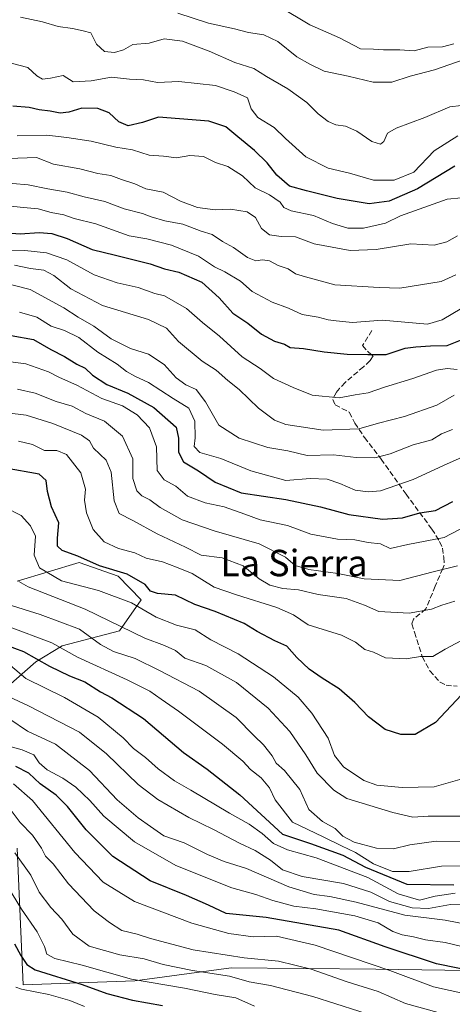
# Model space of a CAD drawing. Units: metres. Extents: x 641750 to 647364, y 4720629 to 4723864.
# Drawn here: x 642853 to 642984, y 4721031 to 4721330 of the extents above; entities that cross this region are included whole.
import ezdxf
from ezdxf.enums import TextEntityAlignment as Align

# ---------------------------------------------------------------- set-up
doc = ezdxf.new("R2010")
doc.units = ezdxf.units.M
doc.header["$MEASUREMENT"] = 0
doc.linetypes.add('DGN Style 3', pattern=[2.307223, 1.648017, -0.659207])
for name, color, linetype, lineweight in [('Arbolado forestal CxS', 92, 'Continuous', 0), ('Curva de nivel maestra', 30, 'Continuous', 30), ('Curva de nivel normal', 30, 'Continuous', 0), ('Matorral CxS', 135, 'Continuous', 0), ('Senda', 7, 'DGN Style 3', 0), ('Texto cartográfico', 7, 'Continuous', 0)]:
    doc.layers.add(name, color=color, linetype=linetype, lineweight=lineweight)
doc.styles.add('Style-Arial', font='txt')

msp = doc.modelspace()

# ---------------------------------------------------------------- linework, layer by layer
at = {"layer": 'Arbolado forestal CxS', "color": 92, "linetype": 'Continuous', "lineweight": 0}
for points in [[(642844.3805, 4721123.3165, 712.7915), (642857.9067, 4721135.0563, 724.6786), (642865.8847, 4721139.9473, 730.8998), (642883.2947, 4721144.4635, 739.8687), (642889.8769, 4721153.8691, 747.1187), (642882.9239, 4721161.0029, 749.8863), (642871.0711, 4721165.1569, 749.5702), (642852.2649, 4721159.5129, 739.5047)], [(642852.2649, 4721159.5129, 739.5047), (642871.0711, 4721165.1569, 749.5702), (642882.9239, 4721161.0029, 749.8863), (642889.8769, 4721153.8691, 747.1187), (642883.2947, 4721144.4635, 739.8687), (642865.8847, 4721139.9473, 730.8998), (642857.9067, 4721135.0563, 724.6786), (642844.3805, 4721123.3165, 712.7915)], [(642995.8655, 4721041.5019, 701.9838), (642960.9473, 4721041.9569, 695.6561), (642917.1413, 4721042.3657, 688.8555), (642887.9581, 4721038.4019, 681.1227), (642854.1443, 4721037.2305, 672.046), (642852.2639, 4721078.6191, 686.1224)], [(642852.2639, 4721078.6191, 686.1224), (642854.1443, 4721037.2305, 672.046), (642887.9581, 4721038.4019, 681.1227), (642917.1413, 4721042.3657, 688.8555), (642960.9473, 4721041.9569, 695.6561), (642995.8655, 4721041.5019, 701.9838)]]:
    msp.add_polyline3d(points, dxfattribs=at)
at = {"layer": 'Curva de nivel maestra', "color": 30, "linetype": 'Continuous', "lineweight": 30, "flags": 128}
for points, elevation in [([(642984.95, 4721285.2901), (642973.64, 4721278.3901), (642965.01, 4721274.6501), (642958.97, 4721273.7901), (642949.29, 4721275.4101), (642940, 4721277.7601), (642934.79, 4721279.1601), (642930.93, 4721282.5001), (642928.02, 4721286.2401), (642924.23, 4721289.9701), (642919.18, 4721294.0901), (642915.53, 4721297.1801), (642910.36, 4721298.8801), (642901.48, 4721299.6301), (642895.14, 4721300.0601), (642890.24, 4721298.4801), (642885.9, 4721297.5101), (642883.1, 4721298.6801), (642880.2, 4721301.4201), (642876.69, 4721302.6801), (642871.86, 4721302.8501), (642867.95, 4721301.6001), (642865.29, 4721301.2801), (642862.24, 4721301.8701), (642858.91, 4721302.3201), (642855.95, 4721303.0001), (642850.95, 4721303.4401)], 825), ([(642849.35, 4721265.0401), (642853.22, 4721264.7001), (642858.97, 4721265.1101), (642862.79, 4721264.8601), (642867.46, 4721263.3601), (642874.97, 4721259.9901), (642882.12, 4721258.3001), (642892.62, 4721255.6401), (642896.95, 4721254.1801), (642901.31, 4721253.1601), (642908.25, 4721250.1201), (642913.55, 4721245.3901), (642917.66, 4721240.7401), (642922.18, 4721237.6801), (642926.32, 4721234.3001), (642930.3, 4721232.2701), (642933.34, 4721231.3201), (642935.06, 4721230.3501), (642939.04, 4721229.9601), (642945.36, 4721228.9901), (642952.34, 4721228.3201), (642958.55, 4721228.1901), (642964.14, 4721228.1801), (642969.83, 4721230.0701), (642973.11, 4721230.4801), (642977.54, 4721230.8501), (642982.56, 4721230.8701), (642991.74, 4721234.5001)], 800), ([(642850.46, 4721233.9601), (642857.27, 4721232.7501), (642862.47, 4721229.7401), (642866.62, 4721227.6201), (642870.36, 4721225.2901), (642872.9, 4721224.0201), (642875.07, 4721221.9701), (642879.43, 4721219.0701), (642885.86, 4721216.4701), (642893.66, 4721212.1601), (642900.52, 4721206.1601), (642901.2, 4721202.7901), (642901.17, 4721198.6101), (642902.72, 4721195.6401), (642907.28, 4721192.9201), (642912.3, 4721189.5601), (642920.19, 4721186.2901), (642933.67, 4721184.2301), (642944.2, 4721182.0401), (642952.82, 4721179.7601), (642963.02, 4721178.3201), (642969.02, 4721178.7101), (642974.34, 4721180.1701), (642979.05, 4721180.9001), (642984.31, 4721183.6101)], 775), ([(642986.91, 4721125.1101), (642979.02, 4721116.7301), (642972.95, 4721113.0201), (642968.57, 4721113.0601), (642963.84, 4721114.6001), (642958.79, 4721118.4101), (642954.62, 4721122.7801), (642949.88, 4721126.9301), (642944.72, 4721130.1301), (642940.81, 4721132.8601), (642937.07, 4721136.4301), (642933.97, 4721139.8201), (642930.37, 4721141.4601), (642924.98, 4721144.3201), (642921.06, 4721146.7201), (642912.31, 4721150.2901), (642906.13, 4721152.4401), (642900.28, 4721155.2501), (642894.78, 4721155.7601), (642892.7, 4721156.4801), (642891.1, 4721158.5401), (642885.64, 4721161.6601), (642877.24, 4721164.1301), (642870.72, 4721167.0701), (642865.95, 4721168.7901), (642864.48, 4721170.1201), (642864.56, 4721172.5301), (642864.91, 4721177.2201), (642862.7, 4721182.0101), (642861.47, 4721186.6401), (642861.1, 4721190.0301), (642858.94, 4721191.9801), (642848.72, 4721193.7101)], 750), ([(642840.46, 4721143.2401), (642854.23, 4721138.2101), (642862.12, 4721133.8101), (642868.18, 4721130.8801), (642872.84, 4721129.0001), (642877.54, 4721126.0401), (642881, 4721124.1801), (642890.55, 4721117.8901), (642902.69, 4721107.6201), (642909.9, 4721102.5601), (642919.79, 4721094.7801), (642932.68, 4721082.8401), (642941.22, 4721080.0501), (642950.96, 4721076.5201), (642957.8, 4721072.8401), (642970.38, 4721067.6901), (642984.66, 4721067.4901)], 725), ([(642999.26, 4721039.5601), (642979.32, 4721043.6201), (642963.86, 4721048.7701), (642949.74, 4721053.8001), (642927.75, 4721057.6701), (642915.65, 4721058.8801), (642910.29, 4721061.3801), (642903.62, 4721064.3401), (642892.59, 4721068.7301), (642881.23, 4721076.1201), (642873.19, 4721084.2301), (642867.59, 4721091.2901), (642864.14, 4721094.7101), (642859.21, 4721098.1401), (642855.87, 4721101.3501), (642851.85, 4721103.3301)], 700), ([(642851.45, 4721049.6001), (642853.43, 4721046.0701), (642855.19, 4721043.3401), (642857.77, 4721041.8201), (642871.99, 4721037.3101), (642879.5, 4721034.5701), (642887.22, 4721032.6001), (642896.34, 4721030.9401)], 675)]:
    msp.add_lwpolyline(points, dxfattribs=dict(at, elevation=elevation))
at = {"layer": 'Curva de nivel normal', "color": 30, "linetype": 'Continuous', "lineweight": 0, "flags": 128}
for points, elevation in [([(642984.62, 4721322.2701), (642981.21, 4721321.4301), (642976.79, 4721321.2801), (642972.62, 4721320.2201), (642968.29, 4721320.5301), (642963.29, 4721320.4501), (642960.29, 4721320.7201), (642956.3, 4721320.7401), (642949.99, 4721324.0801), (642940.99, 4721328.0801), (642931.73, 4721333.5801)], 845), ([(642853.26, 4721330.3401), (642859.95, 4721328.9701), (642864.75, 4721327.5101), (642869.09, 4721326.9001), (642872.26, 4721326.2401), (642874.61, 4721325.5901), (642876.33, 4721322.2001), (642878.75, 4721319.9801), (642881.81, 4721319.6801), (642884.5, 4721320.5201), (642887.29, 4721322.1101), (642892.29, 4721322.5501), (642896.82, 4721323.8401), (642902.4, 4721323.0601), (642910.47, 4721320.0901), (642918.28, 4721316.6301), (642924.01, 4721314.8601), (642927.86, 4721312.4101), (642934.35, 4721308.7101), (642940.1, 4721304.4801), (642943.48, 4721301.1201), (642946.55, 4721298.7601), (642948.87, 4721297.7801), (642951.83, 4721297.3801), (642955.18, 4721295.8301), (642959.78, 4721292.6801), (642962.36, 4721291.9001), (642963.41, 4721292.7601), (642964.54, 4721295.2001), (642967.1, 4721296.7801), (642975.81, 4721299.9901), (642983.39, 4721303.2001), (642986.91, 4721303.6101)], 835), ([(642900.98, 4721331.6301), (642910.28, 4721328.6001), (642918.15, 4721326.8001), (642922.38, 4721325.7001), (642927.07, 4721325.0001), (642931.28, 4721323.0201), (642937.08, 4721318.3301), (642940.95, 4721316.1601), (642945.32, 4721313.9901), (642952.62, 4721312.5401), (642960.13, 4721310.6801), (642965.79, 4721310.6601), (642971.36, 4721312.4801), (642978.78, 4721314.4301), (642987.46, 4721317.4401)], 840), ([(642985.86, 4721294.4201), (642978.62, 4721289.9201), (642972.47, 4721283.4301), (642966.58, 4721280.9501), (642960.29, 4721281.0501), (642952.98, 4721283.1401), (642946.58, 4721284.6701), (642939.75, 4721288.0601), (642933.56, 4721293.6401), (642930.22, 4721296.9501), (642925.22, 4721300.0201), (642923.22, 4721302.6401), (642922.05, 4721305.9601), (642918.06, 4721307.7101), (642912.38, 4721309.7001), (642901.26, 4721310.8801), (642894.8, 4721310.5801), (642890.62, 4721311.3901), (642886.36, 4721311.5601), (642880.92, 4721312.1601), (642874.7, 4721311.0501), (642869.29, 4721310.7901), (642866.18, 4721312.7001), (642862.37, 4721311.9201), (642859.92, 4721311.5701), (642858.26, 4721312.5801), (642855.47, 4721315.0901), (642850.5, 4721316.4101)], 830), ([(642986.92, 4721275.6401), (642982.61, 4721275.2101), (642968.42, 4721270.2101), (642963.94, 4721267.9701), (642957.23, 4721266.4501), (642952.5, 4721266.4301), (642947.85, 4721267.8801), (642942.08, 4721270.3001), (642935.28, 4721271.6601), (642933.06, 4721272.7001), (642932.02, 4721274.3301), (642928.78, 4721276.5101), (642924.4, 4721278.7001), (642920.58, 4721282.3101), (642916.18, 4721285.1601), (642912.4, 4721286.3801), (642908.76, 4721288.1401), (642904.66, 4721288.4401), (642900.62, 4721287.8101), (642896.62, 4721288.3101), (642892.34, 4721288.6001), (642887.23, 4721290.1901), (642882.2, 4721290.9801), (642874.67, 4721292.7701), (642867.29, 4721293.9101), (642861.29, 4721294.6801), (642852.29, 4721294.4401)], 820), ([(642849.62, 4721287.5201), (642858.18, 4721287.8301), (642863.29, 4721285.8901), (642871.24, 4721284.4601), (642876.74, 4721283.0201), (642880.64, 4721282.3701), (642883.89, 4721281.2101), (642887.94, 4721279.9001), (642891.25, 4721278.4001), (642896.49, 4721277.3901), (642901.8, 4721274.6001), (642906.97, 4721272.6701), (642912.32, 4721272.0401), (642916.95, 4721272.2101), (642921.95, 4721271.4001), (642924.56, 4721269.6801), (642926.37, 4721266.3401), (642928.76, 4721264.4101), (642932.32, 4721263.9601), (642936.65, 4721263.8801), (642942.32, 4721261.7401), (642953.16, 4721259.6601), (642961.13, 4721259.9701), (642971.59, 4721261.7201), (642978.63, 4721261.3201), (642982.45, 4721262.2801), (642985.78, 4721264.1601)], 815), ([(642841.29, 4721280.8101), (642855.63, 4721279.5701), (642861.56, 4721278.4001), (642867.41, 4721277.4001), (642872.61, 4721275.9301), (642878.89, 4721274.5401), (642884.68, 4721272.3401), (642890.28, 4721270.9301), (642892.9, 4721269.8901), (642897.07, 4721268.7201), (642902.53, 4721267.6401), (642908.03, 4721265.5401), (642911.38, 4721264.5001), (642914.47, 4721262.4501), (642917.87, 4721260.6401), (642922.1, 4721257.5701), (642924.62, 4721256.5301), (642926.62, 4721256.9101), (642928.74, 4721256.5801), (642931.43, 4721255.1801), (642934.45, 4721254.1001), (642936.61, 4721252.5801), (642939.69, 4721251.6701), (642948.58, 4721249.2701), (642962.03, 4721248.4501), (642968.26, 4721248.2901), (642980.82, 4721250.3401), (642985.19, 4721252.3001)], 810), ([(642847.44, 4721273.4401), (642854.23, 4721272.6801), (642858.62, 4721272.3401), (642862.62, 4721271.1901), (642866.41, 4721270.4801), (642869.61, 4721269.3401), (642876.11, 4721267.7301), (642886.23, 4721264.1801), (642891.54, 4721263.1901), (642899.06, 4721261.3401), (642907.24, 4721257.9401), (642912.08, 4721254.7201), (642915.24, 4721253.2201), (642919.97, 4721250.3701), (642923.52, 4721247.2901), (642929.54, 4721244.0501), (642934.55, 4721242.1901), (642938.66, 4721240.3001), (642943.5, 4721239.5101), (642946.52, 4721238.7001), (642948.95, 4721238.3501), (642953.95, 4721237.8701), (642962.95, 4721238.5601), (642976.65, 4721237.3601), (642981.07, 4721238.7001), (642987.02, 4721242.1901)], 805), ([(642847.45, 4721259.7801), (642854.63, 4721259.7401), (642861.17, 4721258.9901), (642867.33, 4721256.8601), (642875.58, 4721252.3501), (642882.62, 4721249.8901), (642888.97, 4721248.5201), (642894, 4721246.6401), (642896.95, 4721245.9301), (642903.65, 4721242.1501), (642908.45, 4721237.8701), (642913.57, 4721233.7401), (642920.46, 4721227.4401), (642925.93, 4721223.9001), (642929.95, 4721220.9201), (642935.97, 4721218.1801), (642941.66, 4721215.8901), (642949.86, 4721215.0701), (642954.69, 4721216.0101), (642958.67, 4721216.6201), (642963.63, 4721218.2901), (642972.22, 4721220.8901), (642979.34, 4721223.4001), (642982.65, 4721223.9601), (642985.66, 4721223.6401)], 795), ([(642851.48, 4721255.2401), (642856.37, 4721254.2901), (642860.32, 4721253.7201), (642863.42, 4721252.1301), (642868.52, 4721248.0901), (642878.17, 4721242.9901), (642892.06, 4721238.8001), (642897.5, 4721236.1401), (642901.18, 4721232.1501), (642908.37, 4721226.1601), (642912.56, 4721223.4001), (642916.08, 4721220.3001), (642919.61, 4721217.5901), (642925.39, 4721211.9601), (642930.23, 4721208.2501), (642933.72, 4721206.9601), (642944.99, 4721205.3001), (642955.81, 4721205.6401), (642961.8, 4721207.4001), (642969.62, 4721209.4301), (642979.42, 4721212.8401), (642984.74, 4721215.9001)], 790), ([(642984.21, 4721205.5001), (642980.85, 4721204.1701), (642977.95, 4721202.3401), (642972.29, 4721200.8101), (642965.36, 4721198.1001), (642960.68, 4721196.8801), (642955.01, 4721196.9801), (642948.16, 4721197.7801), (642940.13, 4721197.6001), (642934.33, 4721198.9901), (642928.28, 4721200.0601), (642919.61, 4721202.8101), (642913.39, 4721206.7601), (642909.38, 4721213.8901), (642906.49, 4721217.5401), (642903.38, 4721218.9601), (642900.48, 4721221.1201), (642896.81, 4721225.1301), (642892.06, 4721228.2901), (642886.65, 4721229.9801), (642880.76, 4721232.9201), (642875.51, 4721236.7201), (642870.79, 4721239.4601), (642866.4, 4721242.3501), (642856.2, 4721247.8401), (642841.44, 4721251.5801)], 785), ([(642992.37, 4721199.4501), (642982.62, 4721195.1001), (642972.29, 4721190.3101), (642962.36, 4721186.9101), (642958.62, 4721186.5801), (642954.76, 4721187.0701), (642950.12, 4721189.1401), (642946.27, 4721190.3901), (642941.11, 4721190.6001), (642933.74, 4721190.0501), (642923.12, 4721192.9101), (642913.98, 4721196.7001), (642907.66, 4721198.4601), (642905.9, 4721200.2701), (642906.19, 4721202.9301), (642906.12, 4721207.9401), (642904.28, 4721211.9601), (642899.56, 4721214.8701), (642892.08, 4721219.7201), (642887.96, 4721221.6001), (642885.43, 4721223.0701), (642882.59, 4721225.2701), (642876.75, 4721228.8601), (642870.95, 4721233.3801), (642866.61, 4721235.4601), (642862.59, 4721236.7401), (642858.28, 4721239.4501), (642852.95, 4721241.0201)], 780), ([(642844.72, 4721226.6901), (642854.94, 4721225.3201), (642861.82, 4721222.9501), (642865.16, 4721221.2401), (642870.41, 4721218.9301), (642877.98, 4721214.8901), (642884.24, 4721212.5901), (642888.62, 4721209.9001), (642892.38, 4721205.9901), (642894.53, 4721200.1701), (642894.74, 4721193.0501), (642896.86, 4721190.2401), (642900.4, 4721188.3401), (642903.91, 4721185.2901), (642909.25, 4721183.2201), (642915.02, 4721181.9901), (642921.24, 4721179.8401), (642925.92, 4721178.0601), (642934.19, 4721176.3401), (642941.28, 4721173.7801), (642949.39, 4721172.2401), (642954.64, 4721172.0701), (642958.64, 4721171.2701), (642962.35, 4721170.7801), (642965.31, 4721169.4501), (642970.67, 4721170.6401), (642981.65, 4721172.7101), (642990.78, 4721177.5101)], 770), ([(642852.39, 4721217.7101), (642857.71, 4721216.5101), (642864.15, 4721213.9901), (642868.98, 4721212.5001), (642873.07, 4721210.3601), (642878.73, 4721207.9801), (642884.24, 4721203.4001), (642887.36, 4721196.5401), (642887.38, 4721190.6201), (642888.53, 4721186.8801), (642890.08, 4721185.4101), (642892.53, 4721184.1401), (642895.66, 4721181.8501), (642902.32, 4721178.0501), (642911.96, 4721174.7301), (642925.65, 4721170.7901), (642933.65, 4721166.8301), (642936.53, 4721164.2201), (642940.72, 4721163.0201), (642949.5, 4721161.8101), (642957.44, 4721160.1801), (642968.26, 4721159.7201), (642978.32, 4721162.3401), (642985.74, 4721164.1201)], 765), ([(642984.95, 4721153.4101), (642980.95, 4721152.2101), (642977.82, 4721151.0201), (642971.04, 4721149.8201), (642961.88, 4721150.2801), (642957.55, 4721152.2401), (642951.96, 4721154.2201), (642943.46, 4721155.5201), (642937.55, 4721156.8601), (642932.76, 4721157.3001), (642928.83, 4721158.2801), (642925.59, 4721160.2301), (642920.74, 4721164.1701), (642914.46, 4721166.6001), (642908.09, 4721167.3801), (642903.33, 4721169.7701), (642894.67, 4721173.8401), (642887.31, 4721177.8901), (642883.15, 4721180.0301), (642881.66, 4721183.8601), (642880.74, 4721192.5001), (642879.25, 4721196.2101), (642875.44, 4721199.8001), (642874.18, 4721202.0501), (642871.76, 4721203.7001), (642863.09, 4721207.3001), (642855.04, 4721209.7901), (642849.3, 4721210.5601)], 760), ([(642991.68, 4721144.0201), (642981.98, 4721138.9001), (642978.21, 4721136.6701), (642974.52, 4721136.6601), (642970.22, 4721135.9901), (642963.94, 4721136.2501), (642960.32, 4721137.9601), (642957.62, 4721138.8401), (642954.87, 4721141.0701), (642950.62, 4721143.1901), (642940.52, 4721146.2501), (642936, 4721149.3101), (642930.94, 4721151.5601), (642918.72, 4721155.4001), (642911.95, 4721157.7001), (642905.29, 4721161.8901), (642900.62, 4721163.7401), (642896.3, 4721165.3401), (642891.35, 4721166.4801), (642887.97, 4721168.0901), (642882.95, 4721169.4601), (642878.7, 4721171.4801), (642875.34, 4721175.1401), (642873.26, 4721180.2401), (642872.71, 4721184.0201), (642873.04, 4721187.3501), (642871.58, 4721192.3401), (642867.25, 4721197.8701), (642864.29, 4721199.1001), (642860.62, 4721199.1401), (642856.95, 4721200.9701), (642852.69, 4721201.9701)], 755), ([(642848.38, 4721182.0201), (642853.48, 4721179.4601), (642856.28, 4721176.2501), (642857.83, 4721173.1401), (642857.44, 4721167.4201), (642859.1, 4721163.5601), (642865.68, 4721159.5801), (642876.93, 4721156.7201), (642886.96, 4721152.9201), (642894.42, 4721148.6401), (642900.62, 4721146.1901), (642906.2, 4721144.7301), (642910.93, 4721141.7201), (642919.26, 4721137.5201), (642929.95, 4721130.5801), (642937.4, 4721124.3701), (642941.58, 4721119.5501), (642946.58, 4721111.9401), (642948.5, 4721106.6601), (642951.19, 4721103.2501), (642957.3, 4721099.1001), (642961.27, 4721097.7101), (642968.98, 4721096.9801), (642978.69, 4721097.1801), (642986.46, 4721099.4001)], 745), ([(642852.81, 4721159.4301), (642855.57, 4721157.8101), (642872.86, 4721151.0001), (642890.99, 4721142.2101), (642896.93, 4721140.0601), (642900.24, 4721138.5201), (642903.12, 4721136.1701), (642909.49, 4721134.0001), (642918.76, 4721128.8701), (642928.32, 4721121.0901), (642934.93, 4721114.0001), (642939.75, 4721106.9301), (642943.21, 4721101.3401), (642948.28, 4721096.1701), (642952.2, 4721093.7201), (642966.18, 4721089.4401), (642972.2, 4721088.0201), (642976.8, 4721088.2801), (642982.97, 4721088.2901), (642990.66, 4721088.3001)], 740), ([(642849.3, 4721152.5201), (642859.28, 4721149.4401), (642871.19, 4721144.9701), (642877.57, 4721140.3601), (642881.52, 4721138.2101), (642888.06, 4721136.0501), (642895.46, 4721132.4301), (642907.43, 4721126.2201), (642918.62, 4721118.2301), (642924.08, 4721112.7001), (642926.94, 4721109.9701), (642929.53, 4721106.5801), (642930.8, 4721104.3701), (642933.29, 4721102.2101), (642937.93, 4721096.3901), (642940.7, 4721090.3401), (642944.78, 4721086.7501), (642948.62, 4721084.5801), (642951, 4721082.2901), (642954.4, 4721080.4801), (642961.19, 4721078.6201), (642966.29, 4721078.4801), (642971.29, 4721079.6801), (642979.29, 4721080.8001), (642989.17, 4721080.6401)], 735), ([(642987.34, 4721073.3201), (642980.86, 4721073.1701), (642971.08, 4721071.5201), (642966, 4721071.5201), (642960.25, 4721073.9301), (642954.86, 4721077.2701), (642950.56, 4721079.3301), (642945.05, 4721082.0601), (642935.76, 4721086.4901), (642930.49, 4721093.2501), (642928.8, 4721096.9101), (642926.27, 4721099.9601), (642923, 4721102.5101), (642920.64, 4721105.0001), (642914.52, 4721110.1601), (642901.19, 4721120.1601), (642895.88, 4721123.7801), (642892.46, 4721126.2201), (642885.58, 4721129.5801), (642870.62, 4721136.5001), (642862.84, 4721140.8201), (642849.34, 4721145.8801)], 730), ([(642850.27, 4721133.9701), (642854.87, 4721130.0001), (642866.6, 4721124.2401), (642876.82, 4721118.2901), (642884.46, 4721112.1001), (642887.58, 4721108.7801), (642891.15, 4721106.1201), (642895.06, 4721102.7101), (642899.95, 4721099.0301), (642904.95, 4721096.1701), (642916.6, 4721089.2001), (642922.55, 4721085.9401), (642926.51, 4721083.1101), (642929.93, 4721080.0601), (642934.19, 4721078.1601), (642942.92, 4721075.7201), (642958.6, 4721069.7401), (642967.8, 4721064.7801), (642974.21, 4721062.8901), (642978.95, 4721064.1001), (642985.02, 4721064.9901)], 720), ([(642848.14, 4721125.2601), (642855.75, 4721121.7701), (642871.18, 4721113.7601), (642879.36, 4721107.2301), (642889, 4721097.9201), (642894.87, 4721093.3901), (642904.35, 4721087.8801), (642911.75, 4721084.2501), (642919.63, 4721080.1301), (642924.45, 4721077.9101), (642929.03, 4721075.0001), (642932.74, 4721072.0701), (642938.62, 4721070.0701), (642951.15, 4721067.9201), (642959.42, 4721065.3401), (642965.16, 4721062.4601), (642971.96, 4721060.5501), (642976.95, 4721060.3901), (642983.62, 4721061.5501), (642993.62, 4721061.3401)], 715), ([(642850.03, 4721117.6701), (642855.43, 4721114.0601), (642863.89, 4721110.1301), (642874.24, 4721102.2101), (642882.63, 4721093.2701), (642888.94, 4721087.8001), (642892.72, 4721085.2201), (642896.73, 4721082.3401), (642902.89, 4721080.2201), (642909.96, 4721076.6901), (642915, 4721074.6401), (642921.83, 4721072.4701), (642934.58, 4721066.8801), (642942.25, 4721064.5601), (642947.06, 4721064.0401), (642955.06, 4721062.2501), (642969.73, 4721058.3601), (642982, 4721056.7901), (642991.88, 4721054.9201)], 710), ([(642847.25, 4721110.2201), (642853.81, 4721108.4501), (642857.31, 4721106.9001), (642858.94, 4721104.4601), (642861.33, 4721102.3801), (642866.14, 4721099.8601), (642870.05, 4721097.0801), (642874.28, 4721093.1201), (642878.55, 4721088.3201), (642887.89, 4721080.5301), (642900.39, 4721073.3601), (642917.3, 4721066.6101), (642924.61, 4721064.5801), (642929.73, 4721062.7901), (642936.11, 4721061.1001), (642942.83, 4721060.2201), (642954.66, 4721058.1101), (642961.66, 4721055.9901), (642966.14, 4721053.4301), (642968.95, 4721052.3901), (642972.38, 4721051.7801), (642976, 4721050.9101), (642982.04, 4721050.0901), (642986.65, 4721048.9401)], 705), ([(642851.15, 4721098.1301), (642856.98, 4721093.1201), (642869.72, 4721077.3601), (642878.32, 4721068.2901), (642887.85, 4721062.4901), (642905.27, 4721055.9101), (642916.47, 4721052.7801), (642923.82, 4721051.8201), (642930.88, 4721051.9601), (642942.55, 4721049.2201), (642965.24, 4721041.6001), (642978.43, 4721036.5901), (642993.62, 4721033.3101)], 695), ([(642850.45, 4721090.0601), (642853.16, 4721086.3601), (642856.9, 4721082.5901), (642859.68, 4721078.6501), (642860.84, 4721076.2301), (642863.24, 4721073.8801), (642867.85, 4721067.8201), (642875.59, 4721059.6201), (642880.23, 4721056.1101), (642884.03, 4721053.7301), (642888.62, 4721052.5901), (642892.65, 4721051.2901), (642905.61, 4721047.8601), (642921.11, 4721045.4001), (642931.49, 4721044.3801), (642941.38, 4721041.9401), (642952.25, 4721038.1801), (642961.64, 4721035.2001), (642969.94, 4721031.5801), (642979.84, 4721028.8201)], 690), ([(642851.54, 4721077.2601), (642856.45, 4721070.4401), (642858.99, 4721065.3201), (642862.45, 4721060.6101), (642865.8, 4721057.1301), (642869.13, 4721052.6001), (642874.1, 4721048.9001), (642883.4, 4721046.3401), (642890.82, 4721045.1201), (642896.57, 4721043.4301), (642905.42, 4721041.6201), (642916.63, 4721039.8301), (642922.62, 4721038.0901), (642929.05, 4721037.0001), (642941.92, 4721033.7401), (642969.82, 4721024.8501)], 685), ([(642849.4, 4721067.1301), (642853.59, 4721060.1701), (642858.33, 4721053.3101), (642860.58, 4721048.8301), (642861.24, 4721046.4801), (642863.68, 4721045.2201), (642871.95, 4721043.1801), (642886.95, 4721038.9601), (642902.95, 4721036.2301), (642912.29, 4721034.3301), (642918.59, 4721033.2601), (642924.22, 4721030.7901)], 680), ([(642851.84, 4721036.5701), (642853.55, 4721035.8901), (642861.87, 4721034.3501), (642868.28, 4721032.4401), (642872.66, 4721030.6701)], 670)]:
    msp.add_lwpolyline(points, dxfattribs=dict(at, elevation=elevation))
at = {"layer": 'Matorral CxS', "color": 135, "linetype": 'Continuous', "lineweight": 0}
for points in [[(642852.2649, 4721159.5129, 739.5047), (642871.0711, 4721165.1569, 749.5702), (642882.9239, 4721161.0029, 749.8863), (642889.8769, 4721153.8691, 747.1187), (642883.2947, 4721144.4635, 739.8687), (642865.8847, 4721139.9473, 730.8998), (642857.9067, 4721135.0563, 724.6786), (642844.3805, 4721123.3165, 712.7915)], [(642852.2649, 4721159.5129, 739.5047), (642871.0711, 4721165.1569, 749.5702), (642882.9239, 4721161.0029, 749.8863), (642889.8769, 4721153.8691, 747.1187), (642883.2947, 4721144.4635, 739.8687), (642865.8847, 4721139.9473, 730.8998), (642857.9067, 4721135.0563, 724.6786), (642844.3805, 4721123.3165, 712.7915)], [(642852.2639, 4721078.6191, 686.1224), (642854.1443, 4721037.2305, 672.046), (642887.9581, 4721038.4019, 681.1227), (642917.1413, 4721042.3657, 688.8555), (642960.9473, 4721041.9569, 695.6561), (642995.8655, 4721041.5019, 701.9838)], [(642852.2639, 4721078.6191, 686.1224), (642854.1443, 4721037.2305, 672.046), (642887.9581, 4721038.4019, 681.1227), (642917.1413, 4721042.3657, 688.8555), (642960.9473, 4721041.9569, 695.6561), (642995.8655, 4721041.5019, 701.9838)]]:
    msp.add_polyline3d(points, dxfattribs=at)
at = {"layer": 'Senda', "color": 7, "linetype": 'DGN Style 3', "lineweight": 0}
msp.add_polyline3d([(642959.7901, 4721235.4901, 805.2901), (642956.9401, 4721230.8701, 803.0809), (642958.7301, 4721228.8901, 802.2634), (642960.1601, 4721227.7401, 801.7787), (642959.2401, 4721226.3201, 801.1552), (642957.2301, 4721224.4701, 800.3813), (642951.7101, 4721219.7301, 799.0912), (642949.9801, 4721217.9301, 798.2682), (642948.9401, 4721216.6001, 797.5689), (642947.9201, 4721214.6001, 796.4075), (642948.6601, 4721212.9601, 795.5354), (642952.9301, 4721210.6901, 794.4753), (642954.6301, 4721207.4301, 792.4574), (642957.5301, 4721203.0101, 790.2142), (642962.5801, 4721196.5101, 786.2181), (642970.1301, 4721185.8901, 780.147), (642977.9601, 4721175.3101, 773.6786), (642980.3201, 4721171.5201, 771.3592), (642981.1501, 4721169.5601, 770.2061), (642981.6101, 4721166.7201, 768.5976), (642981.7101, 4721164.4001, 767.2844), (642981.2801, 4721163.3101, 766.8263), (642978.9801, 4721158.0301, 764.8945), (642976.1501, 4721151.1001, 761.8323), (642972.3601, 4721148.0101, 760.7093), (642971.9101, 4721146.6001, 760.1715), (642972.6601, 4721144.0201, 759.146), (642975.0701, 4721136.6601, 757.0039), (642977.3401, 4721132.3501, 755.4808), (642980.4501, 4721128.8801, 753.7206), (642982.2501, 4721128.0201, 753.1001), (642985.6101, 4721127.6901, 752.2282)], dxfattribs=at)

# ---------------------------------------------------------------- texts
at = {"layer": 'Texto cartográfico', "color": 7, "linetype": 'Continuous', "lineweight": 0, "style": 'Style-Arial'}
msp.add_text('La Sierra', height=8, dxfattribs=at).set_placement((642936.1646, 4721165.0102), align=Align.MIDDLE_CENTER)

doc.saveas('drawing.dxf')
